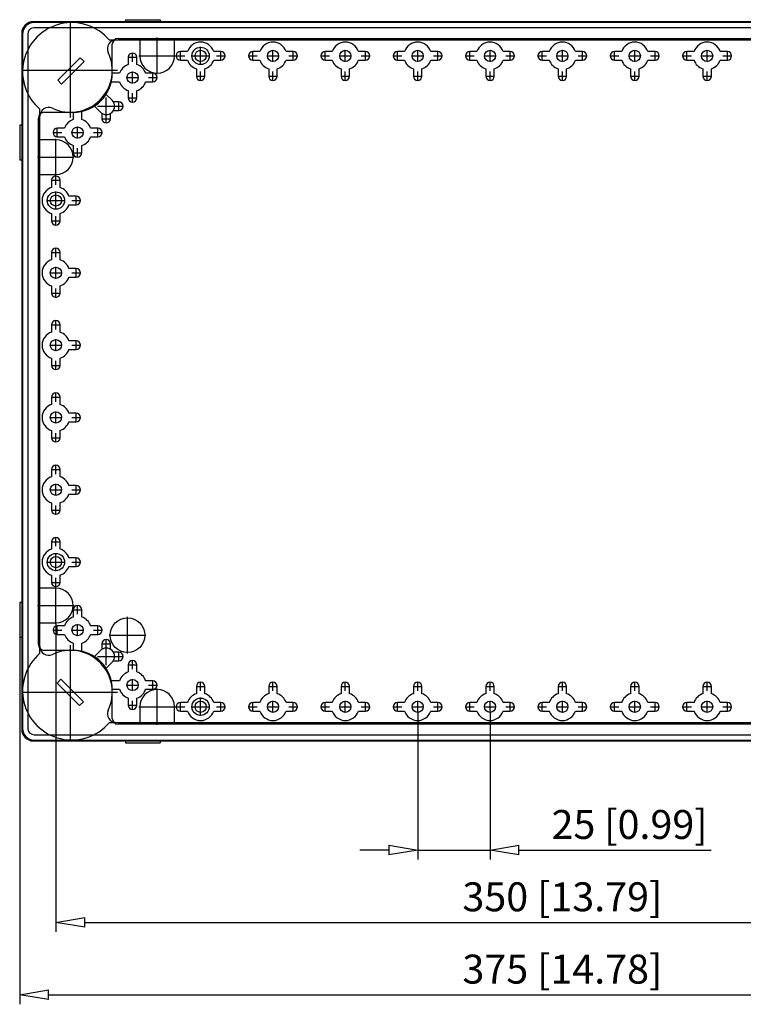
# Model space of a CAD drawing. Extents: x -431.3 to -356.6, y 456.1 to 525.5.
# Drawn here: x -431.3 to -406.3, y 491.4 to 525.5 of the extents above; entities that cross this region are included whole.
import ezdxf

# ---------------------------------------------------------------- set-up
doc = ezdxf.new("R2010")
doc.units = 0
doc.header["$LTSCALE"] = 0.25
doc.layers.get('0').update_dxf_attribs({"linetype": 'CONTINUOUS'})
doc.layers.add('BEM', color=3, linetype='CONTINUOUS')
doc.styles.get("Standard").update_dxf_attribs({"font": 'isocp.shx', "oblique": 15})

# ---------------------------------------------------------------- blocks, each defined once
blk = doc.blocks.new('_ClosedBlank')
at = {"layer": 'BEM', "color": 0, "lineweight": -2}
for p, q in [((-1, 0.167), (0, 0)), ((-1, 0.167), (-1, -0.167)), ((0, 0), (-1, -0.167))]:
    blk.add_line(p, q, dxfattribs=at)

msp = doc.modelspace()

# ---------------------------------------------------------------- linework, layer by layer
for p, q in [((-394.271, 525.412), (-430.831, 525.412)), ((-394.301, 525.382), (-430.801, 525.382)), ((-394.301, 525.202), (-430.801, 525.202)), ((-429.551, 522.105), (-429.551, 525.36)), ((-427.651, 525.482), (-426.451, 525.482)), ((-427.651, 525.482), (-427.651, 525.412)), ((-426.451, 525.482), (-426.451, 525.412)), ((-431.231, 525.012), (-431.231, 500.952)), ((-431.201, 524.982), (-431.201, 500.982)), ((-431.021, 524.982), (-431.021, 500.982)), ((-427.901, 524.832), (-397.201, 524.832)), ((-427.151, 524.832), (-427.151, 524.232)), ((-426.551, 523.602), (-426.551, 524.862)), ((-425.951, 524.232), (-425.951, 524.832)), ((-428.206, 524.782), (-396.896, 524.782)), ((-428.101, 523.629), (-428.101, 524.632)), ((-425.051, 523.917), (-425.051, 524.547)), ((-429.209, 524.168), (-429.987, 523.39)), ((-429.074, 524.033), (-429.209, 524.168)), ((-427.555, 524.182), (-427.246, 524.182)), ((-427.548, 524.182), (-427.548, 523.934)), ((-427.401, 524.028), (-427.401, 524.337)), ((-427.254, 523.934), (-427.254, 524.182)), ((-427.181, 524.232), (-425.921, 524.232)), ((-425.905, 524.232), (-425.596, 524.232)), ((-425.751, 524.078), (-425.751, 524.387)), ((-425.502, 524.379), (-425.751, 524.379)), ((-425.366, 524.232), (-424.736, 524.232)), ((-424.351, 524.379), (-424.599, 524.379)), ((-424.505, 524.232), (-424.196, 524.232)), ((-424.351, 524.078), (-424.351, 524.387)), ((-423.405, 524.232), (-423.096, 524.232)), ((-423.251, 524.078), (-423.251, 524.387)), ((-423.002, 524.379), (-423.251, 524.379)), ((-422.753, 524.232), (-422.349, 524.232)), ((-422.551, 524.03), (-422.551, 524.434)), ((-421.851, 524.379), (-422.099, 524.379)), ((-422.005, 524.232), (-421.696, 524.232)), ((-421.851, 524.078), (-421.851, 524.387)), ((-420.905, 524.232), (-420.596, 524.232)), ((-420.751, 524.078), (-420.751, 524.387)), ((-420.502, 524.379), (-420.751, 524.379)), ((-420.253, 524.232), (-419.849, 524.232)), ((-420.051, 524.03), (-420.051, 524.434)), ((-419.351, 524.379), (-419.599, 524.379)), ((-419.505, 524.232), (-419.196, 524.232)), ((-419.351, 524.078), (-419.351, 524.387)), ((-418.405, 524.232), (-418.096, 524.232)), ((-418.251, 524.078), (-418.251, 524.387)), ((-418.002, 524.379), (-418.251, 524.379)), ((-417.753, 524.232), (-417.349, 524.232)), ((-417.551, 524.03), (-417.551, 524.434)), ((-416.851, 524.379), (-417.099, 524.379)), ((-417.005, 524.232), (-416.696, 524.232)), ((-416.851, 524.078), (-416.851, 524.387)), ((-415.905, 524.232), (-415.596, 524.232)), ((-415.751, 524.078), (-415.751, 524.387)), ((-415.502, 524.379), (-415.751, 524.379)), ((-415.253, 524.232), (-414.849, 524.232)), ((-415.051, 524.03), (-415.051, 524.434)), ((-414.351, 524.379), (-414.599, 524.379)), ((-414.505, 524.232), (-414.196, 524.232)), ((-414.351, 524.078), (-414.351, 524.387)), ((-413.405, 524.232), (-413.096, 524.232)), ((-413.251, 524.078), (-413.251, 524.387)), ((-413.002, 524.379), (-413.251, 524.379)), ((-412.753, 524.232), (-412.349, 524.232)), ((-412.551, 524.03), (-412.551, 524.434)), ((-411.851, 524.379), (-412.099, 524.379)), ((-412.005, 524.232), (-411.696, 524.232)), ((-411.851, 524.078), (-411.851, 524.387)), ((-410.905, 524.232), (-410.596, 524.232)), ((-410.751, 524.078), (-410.751, 524.387)), ((-410.502, 524.379), (-410.751, 524.379)), ((-410.253, 524.232), (-409.849, 524.232)), ((-410.051, 524.03), (-410.051, 524.434)), ((-409.351, 524.379), (-409.599, 524.379)), ((-409.505, 524.232), (-409.196, 524.232)), ((-409.351, 524.078), (-409.351, 524.387)), ((-408.405, 524.232), (-408.096, 524.232)), ((-408.251, 524.078), (-408.251, 524.387)), ((-408.002, 524.379), (-408.251, 524.379)), ((-407.753, 524.232), (-407.349, 524.232)), ((-407.551, 524.03), (-407.551, 524.434)), ((-406.851, 524.379), (-407.099, 524.379)), ((-407.005, 524.232), (-406.696, 524.232)), ((-406.851, 524.078), (-406.851, 524.387)), ((-429.852, 523.255), (-429.074, 524.033)), ((-425.751, 524.085), (-425.502, 524.085)), ((-424.599, 524.085), (-424.351, 524.085)), ((-423.251, 524.085), (-423.002, 524.085)), ((-422.099, 524.085), (-421.851, 524.085)), ((-420.751, 524.085), (-420.502, 524.085)), ((-419.599, 524.085), (-419.351, 524.085)), ((-418.251, 524.085), (-418.002, 524.085)), ((-417.099, 524.085), (-416.851, 524.085)), ((-415.751, 524.085), (-415.502, 524.085)), ((-414.599, 524.085), (-414.351, 524.085)), ((-413.251, 524.085), (-413.002, 524.085)), ((-412.099, 524.085), (-411.851, 524.085)), ((-410.751, 524.085), (-410.502, 524.085)), ((-409.599, 524.085), (-409.351, 524.085)), ((-408.251, 524.085), (-408.002, 524.085)), ((-407.099, 524.085), (-406.851, 524.085)), ((-431.178, 523.732), (-427.923, 523.732)), ((-427.852, 523.629), (-428.101, 523.629)), ((-427.603, 523.482), (-427.199, 523.482)), ((-427.401, 523.28), (-427.401, 523.684)), ((-426.701, 523.629), (-426.949, 523.629)), ((-426.855, 523.482), (-426.546, 523.482)), ((-426.701, 523.328), (-426.701, 523.637)), ((-425.205, 523.532), (-424.896, 523.532)), ((-425.198, 523.781), (-425.198, 523.532)), ((-425.051, 523.378), (-425.051, 523.687)), ((-424.904, 523.532), (-424.904, 523.781)), ((-422.705, 523.532), (-422.396, 523.532)), ((-422.698, 523.781), (-422.698, 523.532)), ((-422.551, 523.378), (-422.551, 523.687)), ((-422.404, 523.532), (-422.404, 523.781)), ((-420.205, 523.532), (-419.896, 523.532)), ((-420.198, 523.781), (-420.198, 523.532)), ((-420.051, 523.378), (-420.051, 523.687)), ((-419.904, 523.532), (-419.904, 523.781)), ((-417.705, 523.532), (-417.396, 523.532)), ((-417.698, 523.781), (-417.698, 523.532)), ((-417.551, 523.378), (-417.551, 523.687)), ((-417.404, 523.532), (-417.404, 523.781)), ((-415.205, 523.532), (-414.896, 523.532)), ((-415.198, 523.781), (-415.198, 523.532)), ((-415.051, 523.378), (-415.051, 523.687)), ((-414.904, 523.532), (-414.904, 523.781)), ((-412.705, 523.532), (-412.396, 523.532)), ((-412.698, 523.781), (-412.698, 523.532)), ((-412.551, 523.378), (-412.551, 523.687)), ((-412.404, 523.532), (-412.404, 523.781)), ((-410.205, 523.532), (-409.896, 523.532)), ((-410.198, 523.781), (-410.198, 523.532)), ((-410.051, 523.378), (-410.051, 523.687)), ((-409.904, 523.532), (-409.904, 523.781)), ((-407.705, 523.532), (-407.396, 523.532)), ((-407.698, 523.781), (-407.698, 523.532)), ((-407.551, 523.378), (-407.551, 523.687)), ((-407.404, 523.532), (-407.404, 523.781)), ((-429.987, 523.39), (-429.852, 523.255)), ((-428.101, 523.335), (-427.852, 523.335)), ((-426.949, 523.335), (-426.701, 523.335)), ((-428.107, 522.696), (-428.314, 522.902)), ((-428.311, 521.905), (-428.311, 522.795)), ((-427.548, 523.031), (-427.548, 522.782)), ((-427.401, 522.628), (-427.401, 522.937)), ((-427.254, 522.782), (-427.254, 523.031)), ((-428.721, 522.495), (-428.514, 522.289)), ((-428.613, 522.492), (-427.723, 522.492)), ((-427.878, 522.639), (-428.063, 522.639)), ((-427.878, 522.338), (-427.878, 522.647)), ((-427.555, 522.782), (-427.246, 522.782)), ((-430.601, 503.579), (-430.601, 522.385)), ((-430.451, 522.282), (-429.448, 522.282)), ((-429.448, 522.282), (-429.448, 522.034)), ((-429.154, 522.034), (-429.154, 522.282)), ((-428.458, 522.245), (-428.458, 522.059)), ((-428.164, 522.059), (-428.164, 522.245)), ((-428.063, 522.345), (-427.878, 522.345)), ((-431.231, 521.832), (-431.301, 521.832)), ((-431.301, 521.832), (-431.301, 520.632)), ((-430.651, 503.882), (-430.651, 522.082)), ((-429.301, 521.38), (-429.301, 521.784)), ((-428.465, 522.059), (-428.156, 522.059)), ((-430.155, 521.582), (-429.846, 521.582)), ((-430.001, 521.428), (-430.001, 521.737)), ((-429.752, 521.729), (-430.001, 521.729)), ((-430.001, 521.435), (-429.752, 521.435)), ((-429.503, 521.582), (-429.099, 521.582)), ((-428.601, 521.729), (-428.849, 521.729)), ((-428.849, 521.435), (-428.601, 521.435)), ((-428.755, 521.582), (-428.446, 521.582)), ((-428.601, 521.428), (-428.601, 521.737)), ((-430.051, 521.332), (-430.651, 521.332)), ((-430.051, 520.102), (-430.051, 521.362)), ((-429.448, 521.131), (-429.448, 520.882)), ((-429.154, 520.882), (-429.154, 521.131)), ((-429.455, 520.882), (-429.146, 520.882)), ((-429.301, 520.728), (-429.301, 521.037)), ((-431.231, 520.632), (-431.301, 520.632)), ((-430.681, 520.732), (-429.421, 520.732)), ((-430.651, 520.132), (-430.051, 520.132)), ((-430.051, 519.778), (-430.051, 520.087)), ((-430.205, 519.932), (-429.896, 519.932)), ((-430.198, 519.932), (-430.198, 519.684)), ((-429.904, 519.684), (-429.904, 519.932)), ((-430.051, 518.917), (-430.051, 519.547)), ((-429.351, 519.078), (-429.351, 519.387)), ((-430.366, 519.232), (-429.736, 519.232)), ((-429.351, 519.379), (-429.599, 519.379)), ((-429.599, 519.085), (-429.351, 519.085)), ((-429.505, 519.232), (-429.196, 519.232)), ((-430.198, 518.781), (-430.198, 518.532)), ((-429.904, 518.532), (-429.904, 518.781)), ((-430.205, 518.532), (-429.896, 518.532)), ((-430.051, 518.378), (-430.051, 518.687)), ((-430.205, 517.432), (-429.896, 517.432)), ((-430.198, 517.432), (-430.198, 517.184)), ((-430.051, 517.278), (-430.051, 517.587)), ((-429.904, 517.184), (-429.904, 517.432)), ((-430.253, 516.732), (-429.849, 516.732)), ((-430.051, 516.53), (-430.051, 516.934)), ((-429.351, 516.879), (-429.599, 516.879)), ((-429.505, 516.732), (-429.196, 516.732)), ((-429.351, 516.578), (-429.351, 516.887)), ((-429.599, 516.585), (-429.351, 516.585)), ((-430.205, 516.032), (-429.896, 516.032)), ((-430.198, 516.281), (-430.198, 516.032)), ((-430.051, 515.878), (-430.051, 516.187)), ((-429.904, 516.032), (-429.904, 516.281)), ((-430.051, 514.778), (-430.051, 515.087)), ((-430.205, 514.932), (-429.896, 514.932)), ((-430.198, 514.932), (-430.198, 514.684)), ((-429.904, 514.684), (-429.904, 514.932)), ((-430.051, 514.03), (-430.051, 514.434)), ((-429.351, 514.379), (-429.599, 514.379)), ((-429.351, 514.078), (-429.351, 514.387)), ((-430.253, 514.232), (-429.849, 514.232)), ((-429.599, 514.085), (-429.351, 514.085)), ((-429.505, 514.232), (-429.196, 514.232)), ((-430.198, 513.781), (-430.198, 513.532)), ((-430.051, 513.378), (-430.051, 513.687)), ((-429.904, 513.532), (-429.904, 513.781)), ((-430.205, 513.532), (-429.896, 513.532)), ((-430.051, 512.278), (-430.051, 512.587)), ((-430.205, 512.432), (-429.896, 512.432)), ((-430.198, 512.432), (-430.198, 512.184)), ((-429.904, 512.184), (-429.904, 512.432)), ((-430.051, 511.53), (-430.051, 511.934)), ((-430.253, 511.732), (-429.849, 511.732)), ((-429.351, 511.879), (-429.599, 511.879)), ((-429.599, 511.585), (-429.351, 511.585)), ((-429.505, 511.732), (-429.196, 511.732)), ((-429.351, 511.578), (-429.351, 511.887)), ((-430.198, 511.281), (-430.198, 511.032)), ((-429.904, 511.032), (-429.904, 511.281)), ((-430.205, 511.032), (-429.896, 511.032)), ((-430.051, 510.878), (-430.051, 511.187)), ((-430.205, 509.932), (-429.896, 509.932)), ((-430.198, 509.932), (-430.198, 509.684)), ((-430.051, 509.778), (-430.051, 510.087)), ((-429.904, 509.684), (-429.904, 509.932)), ((-430.253, 509.232), (-429.849, 509.232)), ((-430.051, 509.03), (-430.051, 509.434)), ((-429.351, 509.379), (-429.599, 509.379)), ((-429.505, 509.232), (-429.196, 509.232)), ((-429.351, 509.078), (-429.351, 509.387)), ((-429.599, 509.085), (-429.351, 509.085)), ((-430.205, 508.532), (-429.896, 508.532)), ((-430.198, 508.781), (-430.198, 508.532)), ((-430.051, 508.378), (-430.051, 508.687)), ((-429.904, 508.532), (-429.904, 508.781)), ((-430.051, 507.278), (-430.051, 507.587)), ((-430.205, 507.432), (-429.896, 507.432)), ((-430.198, 507.432), (-430.198, 507.184)), ((-429.904, 507.184), (-429.904, 507.432)), ((-430.051, 506.417), (-430.051, 507.047)), ((-429.351, 506.879), (-429.599, 506.879)), ((-429.351, 506.578), (-429.351, 506.887)), ((-430.366, 506.732), (-429.736, 506.732)), ((-429.599, 506.585), (-429.351, 506.585)), ((-429.505, 506.732), (-429.196, 506.732)), ((-430.198, 506.281), (-430.198, 506.032)), ((-430.051, 505.878), (-430.051, 506.187)), ((-429.904, 506.032), (-429.904, 506.281)), ((-430.051, 505.832), (-430.651, 505.832)), ((-430.205, 506.032), (-429.896, 506.032)), ((-430.051, 504.602), (-430.051, 505.862)), ((-431.301, 505.332), (-431.301, 504.132)), ((-431.231, 505.332), (-431.301, 505.332)), ((-430.681, 505.232), (-429.421, 505.232)), ((-429.301, 504.928), (-429.301, 505.237)), ((-429.455, 505.082), (-429.146, 505.082)), ((-429.448, 505.082), (-429.448, 504.834)), ((-429.154, 504.834), (-429.154, 505.082)), ((-427.576, 503.577), (-427.576, 504.837)), ((-430.651, 504.632), (-430.051, 504.632)), ((-430.051, 504.602), (-430.051, 493.947)), ((-430.001, 504.228), (-430.001, 504.537)), ((-429.752, 504.529), (-430.001, 504.529)), ((-429.301, 504.18), (-429.301, 504.584)), ((-428.601, 504.529), (-428.849, 504.529)), ((-428.601, 504.228), (-428.601, 504.537)), ((-431.231, 504.132), (-431.301, 504.132)), ((-431.301, 504.132), (-431.301, 491.447)), ((-430.155, 504.382), (-429.846, 504.382)), ((-430.001, 504.235), (-429.752, 504.235)), ((-429.503, 504.382), (-429.099, 504.382)), ((-428.849, 504.235), (-428.601, 504.235)), ((-428.755, 504.382), (-428.446, 504.382)), ((-428.206, 504.207), (-426.946, 504.207)), ((-429.551, 500.605), (-429.551, 503.86)), ((-429.448, 503.931), (-429.448, 503.682)), ((-429.154, 503.682), (-429.154, 503.931)), ((-428.465, 503.905), (-428.156, 503.905)), ((-428.458, 503.905), (-428.458, 503.72)), ((-428.311, 503.17), (-428.311, 504.06)), ((-428.164, 503.72), (-428.164, 503.905)), ((-429.448, 503.682), (-430.451, 503.682)), ((-428.514, 503.676), (-428.721, 503.469)), ((-428.613, 503.472), (-427.723, 503.472)), ((-427.878, 503.619), (-428.063, 503.619)), ((-427.878, 503.318), (-427.878, 503.627)), ((-428.314, 503.062), (-428.107, 503.269)), ((-428.063, 503.325), (-427.878, 503.325)), ((-427.555, 503.182), (-427.246, 503.182)), ((-427.548, 503.182), (-427.548, 502.934)), ((-427.401, 503.028), (-427.401, 503.337)), ((-427.254, 502.934), (-427.254, 503.182)), ((-429.877, 502.684), (-430.012, 502.549)), ((-430.012, 502.549), (-429.234, 501.771)), ((-429.099, 501.906), (-429.877, 502.684)), ((-427.852, 502.629), (-428.101, 502.629)), ((-427.603, 502.482), (-427.199, 502.482)), ((-427.401, 502.28), (-427.401, 502.684)), ((-426.701, 502.629), (-426.949, 502.629)), ((-426.855, 502.482), (-426.546, 502.482)), ((-426.701, 502.328), (-426.701, 502.637)), ((-426.551, 501.102), (-426.551, 502.362)), ((-425.205, 502.432), (-424.896, 502.432)), ((-425.198, 502.432), (-425.198, 502.184)), ((-425.051, 502.278), (-425.051, 502.587)), ((-424.904, 502.184), (-424.904, 502.432)), ((-422.705, 502.432), (-422.396, 502.432)), ((-422.698, 502.432), (-422.698, 502.184)), ((-422.551, 502.278), (-422.551, 502.587)), ((-422.404, 502.184), (-422.404, 502.432)), ((-420.205, 502.432), (-419.896, 502.432)), ((-420.198, 502.432), (-420.198, 502.184)), ((-420.051, 502.278), (-420.051, 502.587)), ((-419.904, 502.184), (-419.904, 502.432)), ((-417.705, 502.432), (-417.396, 502.432)), ((-417.698, 502.432), (-417.698, 502.184)), ((-417.551, 502.278), (-417.551, 502.587)), ((-417.404, 502.184), (-417.404, 502.432)), ((-415.205, 502.432), (-414.896, 502.432)), ((-415.198, 502.432), (-415.198, 502.184)), ((-415.051, 502.278), (-415.051, 502.587)), ((-414.904, 502.184), (-414.904, 502.432)), ((-412.705, 502.432), (-412.396, 502.432)), ((-412.698, 502.432), (-412.698, 502.184)), ((-412.551, 502.278), (-412.551, 502.587)), ((-412.404, 502.184), (-412.404, 502.432)), ((-410.205, 502.432), (-409.896, 502.432)), ((-410.198, 502.432), (-410.198, 502.184)), ((-410.051, 502.278), (-410.051, 502.587)), ((-409.904, 502.184), (-409.904, 502.432)), ((-407.705, 502.432), (-407.396, 502.432)), ((-407.698, 502.432), (-407.698, 502.184)), ((-407.551, 502.278), (-407.551, 502.587)), ((-407.404, 502.184), (-407.404, 502.432)), ((-431.178, 502.232), (-427.923, 502.232)), ((-428.101, 502.335), (-427.852, 502.335)), ((-428.101, 501.332), (-428.101, 502.335)), ((-427.548, 502.031), (-427.548, 501.782)), ((-427.254, 501.782), (-427.254, 502.031)), ((-426.949, 502.335), (-426.701, 502.335)), ((-425.051, 501.417), (-425.051, 502.047)), ((-429.234, 501.771), (-429.099, 501.906)), ((-427.555, 501.782), (-427.246, 501.782)), ((-427.401, 501.628), (-427.401, 501.937)), ((-427.181, 501.732), (-425.921, 501.732)), ((-427.151, 501.732), (-427.151, 501.132)), ((-425.951, 501.132), (-425.951, 501.732)), ((-425.905, 501.732), (-425.596, 501.732)), ((-425.751, 501.578), (-425.751, 501.887)), ((-425.502, 501.879), (-425.751, 501.879)), ((-425.366, 501.732), (-424.736, 501.732)), ((-424.351, 501.879), (-424.599, 501.879)), ((-424.505, 501.732), (-424.196, 501.732)), ((-424.351, 501.578), (-424.351, 501.887)), ((-423.405, 501.732), (-423.096, 501.732)), ((-423.251, 501.578), (-423.251, 501.887)), ((-423.002, 501.879), (-423.251, 501.879)), ((-422.753, 501.732), (-422.349, 501.732)), ((-422.551, 501.53), (-422.551, 501.934)), ((-421.851, 501.879), (-422.099, 501.879)), ((-422.005, 501.732), (-421.696, 501.732)), ((-421.851, 501.578), (-421.851, 501.887)), ((-420.905, 501.732), (-420.596, 501.732)), ((-420.751, 501.578), (-420.751, 501.887)), ((-420.502, 501.879), (-420.751, 501.879)), ((-420.253, 501.732), (-419.849, 501.732)), ((-420.051, 501.53), (-420.051, 501.934)), ((-419.351, 501.879), (-419.599, 501.879)), ((-419.505, 501.732), (-419.196, 501.732)), ((-419.351, 501.578), (-419.351, 501.887)), ((-418.405, 501.732), (-418.096, 501.732)), ((-418.251, 501.578), (-418.251, 501.887)), ((-418.002, 501.879), (-418.251, 501.879)), ((-417.753, 501.732), (-417.349, 501.732)), ((-417.551, 501.53), (-417.551, 501.934)), ((-416.851, 501.879), (-417.099, 501.879)), ((-417.005, 501.732), (-416.696, 501.732)), ((-416.851, 501.578), (-416.851, 501.887)), ((-415.905, 501.732), (-415.596, 501.732)), ((-415.751, 501.578), (-415.751, 501.887)), ((-415.502, 501.879), (-415.751, 501.879)), ((-415.253, 501.732), (-414.849, 501.732)), ((-415.051, 501.53), (-415.051, 501.934)), ((-414.351, 501.879), (-414.599, 501.879)), ((-414.505, 501.732), (-414.196, 501.732)), ((-414.351, 501.578), (-414.351, 501.887)), ((-413.405, 501.732), (-413.096, 501.732)), ((-413.251, 501.578), (-413.251, 501.887)), ((-413.002, 501.879), (-413.251, 501.879)), ((-412.753, 501.732), (-412.349, 501.732)), ((-412.551, 501.53), (-412.551, 501.934)), ((-411.851, 501.879), (-412.099, 501.879)), ((-412.005, 501.732), (-411.696, 501.732)), ((-411.851, 501.578), (-411.851, 501.887)), ((-410.905, 501.732), (-410.596, 501.732)), ((-410.751, 501.578), (-410.751, 501.887)), ((-410.502, 501.879), (-410.751, 501.879)), ((-410.253, 501.732), (-409.849, 501.732)), ((-410.051, 501.53), (-410.051, 501.934)), ((-409.351, 501.879), (-409.599, 501.879)), ((-409.505, 501.732), (-409.196, 501.732)), ((-409.351, 501.578), (-409.351, 501.887)), ((-408.405, 501.732), (-408.096, 501.732)), ((-408.251, 501.578), (-408.251, 501.887)), ((-408.002, 501.879), (-408.251, 501.879)), ((-407.753, 501.732), (-407.349, 501.732)), ((-407.551, 501.53), (-407.551, 501.934)), ((-406.851, 501.879), (-407.099, 501.879)), ((-407.005, 501.732), (-406.696, 501.732)), ((-406.851, 501.578), (-406.851, 501.887)), ((-425.751, 501.585), (-425.502, 501.585)), ((-424.599, 501.585), (-424.351, 501.585)), ((-423.251, 501.585), (-423.002, 501.585)), ((-422.099, 501.585), (-421.851, 501.585)), ((-420.751, 501.585), (-420.502, 501.585)), ((-419.599, 501.585), (-419.351, 501.585)), ((-418.251, 501.585), (-418.002, 501.585)), ((-417.551, 501.53), (-417.551, 496.447)), ((-417.099, 501.585), (-416.851, 501.585)), ((-415.751, 501.585), (-415.502, 501.585)), ((-415.051, 501.53), (-415.051, 496.447)), ((-414.599, 501.585), (-414.351, 501.585)), ((-413.251, 501.585), (-413.002, 501.585)), ((-412.099, 501.585), (-411.851, 501.585)), ((-410.751, 501.585), (-410.502, 501.585)), ((-409.599, 501.585), (-409.351, 501.585)), ((-408.251, 501.585), (-408.002, 501.585)), ((-407.099, 501.585), (-406.851, 501.585)), ((-396.896, 501.182), (-428.206, 501.182)), ((-397.201, 501.132), (-427.901, 501.132)), ((-430.801, 500.762), (-394.301, 500.762)), ((-430.831, 500.552), (-394.271, 500.552)), ((-430.801, 500.582), (-394.301, 500.582)), ((-427.651, 500.552), (-427.651, 500.482)), ((-427.651, 500.482), (-426.451, 500.482)), ((-426.451, 500.552), (-426.451, 500.482)), ((-418.551, 496.78), (-419.551, 496.78)), ((-417.551, 496.78), (-415.051, 496.78)), ((-414.051, 496.78), (-407.41, 496.78)), ((-429.051, 494.28), (-396.051, 494.28)), ((-430.301, 491.78), (-394.801, 491.78))]:
    msp.add_line(p, q)
for centre, radius in [((-425.051, 524.232), 0.3), ((-425.051, 524.232), 0.193), ((-422.551, 524.232), 0.193), ((-420.051, 524.232), 0.193), ((-417.551, 524.232), 0.193), ((-415.051, 524.232), 0.193), ((-412.551, 524.232), 0.193), ((-410.051, 524.232), 0.193), ((-407.551, 524.232), 0.193), ((-427.401, 523.482), 0.193), ((-429.301, 521.582), 0.193), ((-430.051, 519.232), 0.3), ((-430.051, 519.232), 0.193), ((-430.051, 516.732), 0.193), ((-430.051, 514.232), 0.193), ((-430.051, 511.732), 0.193), ((-430.051, 509.232), 0.193), ((-430.051, 506.732), 0.3), ((-430.051, 506.732), 0.193), ((-427.576, 504.207), 0.6), ((-429.301, 504.382), 0.193), ((-427.401, 502.482), 0.193), ((-425.051, 501.732), 0.3), ((-425.051, 501.732), 0.193), ((-422.551, 501.732), 0.193), ((-420.051, 501.732), 0.193), ((-417.551, 501.732), 0.193), ((-415.051, 501.732), 0.193), ((-412.551, 501.732), 0.193), ((-410.051, 501.732), 0.193), ((-407.551, 501.732), 0.193)]:
    msp.add_circle(centre, radius)
for centre, radius, start, end in [((-430.831, 525.012), 0.4, 90, 180), ((-430.801, 524.982), 0.4, 90, 180), ((-429.501, 523.681), 1.7, 40.3644, 229.6798), ((-430.801, 524.982), 0.22, 90, 180), ((-427.901, 524.632), 0.2, 90, 180), ((-427.97, 524.482), 0.3, 90, 205.3769), ((-425.051, 524.232), 0.475, 18.0275, 161.9725), ((-422.551, 524.232), 0.475, 18.0275, 161.9725), ((-420.051, 524.232), 0.475, 18.0275, 161.9725), ((-417.551, 524.232), 0.475, 18.0275, 161.9725), ((-415.051, 524.232), 0.475, 18.0275, 161.9725), ((-412.551, 524.232), 0.475, 18.0275, 161.9725), ((-410.051, 524.232), 0.475, 18.0275, 161.9725), ((-407.551, 524.232), 0.475, 18.0275, 161.9725), ((-429.551, 523.732), 1.45, 244.6231, 25.3769), ((-427.401, 524.182), 0.147, 0, 180), ((-426.551, 524.232), 0.6, 180, 0), ((-425.751, 524.232), 0.147, 90, 270), ((-424.351, 524.232), 0.147, 270, 90), ((-423.251, 524.232), 0.147, 90, 270), ((-421.851, 524.232), 0.147, 270, 90), ((-420.751, 524.232), 0.147, 90, 270), ((-419.351, 524.232), 0.147, 270, 90), ((-418.251, 524.232), 0.147, 90, 270), ((-416.851, 524.232), 0.147, 270, 90), ((-415.751, 524.232), 0.147, 90, 270), ((-414.351, 524.232), 0.147, 270, 90), ((-413.251, 524.232), 0.147, 90, 270), ((-411.851, 524.232), 0.147, 270, 90), ((-410.751, 524.232), 0.147, 90, 270), ((-409.351, 524.232), 0.147, 270, 90), ((-408.251, 524.232), 0.147, 90, 270), ((-406.851, 524.232), 0.147, 270, 90), ((-427.401, 523.482), 0.475, 108.0275, 161.9725), ((-427.401, 523.482), 0.475, 18.0275, 71.9725), ((-425.051, 524.232), 0.475, 198.0275, 251.9725), ((-425.051, 524.232), 0.475, 288.0275, 341.9725), ((-422.551, 524.232), 0.475, 198.0275, 251.9725), ((-422.551, 524.232), 0.475, 288.0275, 341.9725), ((-420.051, 524.232), 0.475, 198.0275, 251.9725), ((-420.051, 524.232), 0.475, 288.0275, 341.9725), ((-417.551, 524.232), 0.475, 198.0275, 251.9725), ((-417.551, 524.232), 0.475, 288.0275, 341.9725), ((-415.051, 524.232), 0.475, 198.0275, 251.9725), ((-415.051, 524.232), 0.475, 288.0275, 341.9725), ((-412.551, 524.232), 0.475, 198.0275, 251.9725), ((-412.551, 524.232), 0.475, 288.0275, 341.9725), ((-410.051, 524.232), 0.475, 198.0275, 251.9725), ((-410.051, 524.232), 0.475, 288.0275, 341.9725), ((-407.551, 524.232), 0.475, 198.0275, 251.9725), ((-407.551, 524.232), 0.475, 288.0275, 341.9725), ((-429.448, 523.629), 1.347, 270, 0), ((-426.701, 523.482), 0.147, 270, 90), ((-425.051, 523.532), 0.147, 180, 0), ((-422.551, 523.532), 0.147, 180, 0), ((-420.051, 523.532), 0.147, 180, 0), ((-417.551, 523.532), 0.147, 180, 0), ((-415.051, 523.532), 0.147, 180, 0), ((-412.551, 523.532), 0.147, 180, 0), ((-410.051, 523.532), 0.147, 180, 0), ((-407.551, 523.532), 0.147, 180, 0), ((-428.101, 523.482), 0.147, 257.5438, 270), ((-427.401, 523.482), 0.475, 198.0275, 251.9725), ((-427.401, 523.482), 0.475, 288.0275, 341.9725), ((-430.301, 522.151), 0.3, 64.6231, 180), ((-428.311, 522.492), 0.288, 225, 45), ((-427.878, 522.492), 0.147, 270, 90), ((-427.401, 522.782), 0.147, 180, 0), ((-430.451, 522.082), 0.2, 90, 180), ((-429.301, 522.282), 0.147, 0, 12.4562), ((-429.301, 521.582), 0.475, 108.0275, 161.9725), ((-429.301, 521.582), 0.475, 18.0275, 71.9725), ((-428.311, 522.059), 0.147, 180, 0), ((-430.001, 521.582), 0.147, 90, 270), ((-429.301, 521.582), 0.475, 198.0275, 251.9725), ((-429.301, 521.582), 0.475, 288.0275, 341.9725), ((-428.601, 521.582), 0.147, 270, 90), ((-430.051, 520.732), 0.6, 270, 90), ((-429.301, 520.882), 0.147, 180, 0), ((-430.051, 519.932), 0.147, 0, 180), ((-430.051, 519.232), 0.475, 108.0275, 251.9725), ((-430.051, 519.232), 0.475, 18.0275, 71.9725), ((-430.051, 519.232), 0.475, 288.0275, 341.9725), ((-429.351, 519.232), 0.147, 270, 90), ((-430.051, 518.532), 0.147, 180, 0), ((-430.051, 517.432), 0.147, 0, 180), ((-430.051, 516.732), 0.475, 108.0275, 251.9725), ((-430.051, 516.732), 0.475, 18.0275, 71.9725), ((-429.351, 516.732), 0.147, 270, 90), ((-430.051, 516.732), 0.475, 288.0275, 341.9725), ((-430.051, 516.032), 0.147, 180, 0), ((-430.051, 514.932), 0.147, 0, 180), ((-430.051, 514.232), 0.475, 108.0275, 251.9725), ((-430.051, 514.232), 0.475, 18.0275, 71.9725), ((-429.351, 514.232), 0.147, 270, 90), ((-430.051, 514.232), 0.475, 288.0275, 341.9725), ((-430.051, 513.532), 0.147, 180, 0), ((-430.051, 512.432), 0.147, 0, 180), ((-430.051, 511.732), 0.475, 108.0275, 251.9725), ((-430.051, 511.732), 0.475, 18.0275, 71.9725), ((-430.051, 511.732), 0.475, 288.0275, 341.9725), ((-429.351, 511.732), 0.147, 270, 90), ((-430.051, 511.032), 0.147, 180, 0), ((-430.051, 509.932), 0.147, 0, 180), ((-430.051, 509.232), 0.475, 108.0275, 251.9725), ((-430.051, 509.232), 0.475, 18.0275, 71.9725), ((-429.351, 509.232), 0.147, 270, 90), ((-430.051, 509.232), 0.475, 288.0275, 341.9725), ((-430.051, 508.532), 0.147, 180, 0), ((-430.051, 507.432), 0.147, 0, 180), ((-430.051, 506.732), 0.475, 108.0275, 251.9725), ((-430.051, 506.732), 0.475, 18.0275, 71.9725), ((-429.351, 506.732), 0.147, 270, 90), ((-430.051, 506.732), 0.475, 288.0275, 341.9725), ((-430.051, 506.032), 0.147, 180, 0), ((-430.051, 505.232), 0.6, 270, 90), ((-429.301, 505.082), 0.147, 0, 180), ((-429.301, 504.382), 0.475, 108.0275, 161.9725), ((-429.301, 504.382), 0.475, 18.0275, 71.9725), ((-430.001, 504.382), 0.147, 90, 270), ((-428.601, 504.382), 0.147, 270, 90), ((-429.301, 504.382), 0.475, 198.0275, 251.9725), ((-429.301, 504.382), 0.475, 288.0275, 341.9725), ((-430.451, 503.882), 0.2, 180, 270), ((-430.301, 503.813), 0.3, 180, 295.3769), ((-428.311, 503.472), 0.288, 315, 135), ((-428.311, 503.905), 0.147, 0, 180), ((-429.501, 502.283), 1.7, 130.3202, 319.6356), ((-429.551, 502.232), 1.45, 334.6231, 115.3769), ((-429.448, 502.335), 1.347, 0, 90), ((-429.301, 503.682), 0.147, 347.5438, 0), ((-427.878, 503.472), 0.147, 270, 90), ((-427.401, 503.182), 0.147, 0, 180), ((-427.401, 502.482), 0.475, 108.0275, 161.9725), ((-427.401, 502.482), 0.475, 18.0275, 71.9725), ((-428.101, 502.482), 0.147, 90, 102.4562), ((-426.701, 502.482), 0.147, 270, 90), ((-425.051, 502.432), 0.147, 0, 180), ((-422.551, 502.432), 0.147, 0, 180), ((-420.051, 502.432), 0.147, 0, 180), ((-417.551, 502.432), 0.147, 0, 180), ((-415.051, 502.432), 0.147, 0, 180), ((-412.551, 502.432), 0.147, 0, 180), ((-410.051, 502.432), 0.147, 0, 180), ((-407.551, 502.432), 0.147, 0, 180), ((-427.401, 502.482), 0.475, 198.0275, 251.9725), ((-427.401, 502.482), 0.475, 288.0275, 341.9725), ((-426.551, 501.732), 0.6, 0, 180), ((-425.051, 501.732), 0.475, 108.0275, 161.9725), ((-425.051, 501.732), 0.475, 18.0275, 71.9725), ((-422.551, 501.732), 0.475, 108.0275, 161.9725), ((-422.551, 501.732), 0.475, 18.0275, 71.9725), ((-420.051, 501.732), 0.475, 108.0275, 161.9725), ((-420.051, 501.732), 0.475, 18.0275, 71.9725), ((-417.551, 501.732), 0.475, 108.0275, 161.9725), ((-417.551, 501.732), 0.475, 18.0275, 71.9725), ((-415.051, 501.732), 0.475, 108.0275, 161.9725), ((-415.051, 501.732), 0.475, 18.0275, 71.9725), ((-412.551, 501.732), 0.475, 108.0275, 161.9725), ((-412.551, 501.732), 0.475, 18.0275, 71.9725), ((-410.051, 501.732), 0.475, 108.0275, 161.9725), ((-410.051, 501.732), 0.475, 18.0275, 71.9725), ((-407.551, 501.732), 0.475, 108.0275, 161.9725), ((-407.551, 501.732), 0.475, 18.0275, 71.9725), ((-427.401, 501.782), 0.147, 180, 0), ((-425.751, 501.732), 0.147, 90, 270), ((-424.351, 501.732), 0.147, 270, 90), ((-423.251, 501.732), 0.147, 90, 270), ((-421.851, 501.732), 0.147, 270, 90), ((-420.751, 501.732), 0.147, 90, 270), ((-419.351, 501.732), 0.147, 270, 90), ((-418.251, 501.732), 0.147, 90, 270), ((-416.851, 501.732), 0.147, 270, 90), ((-415.751, 501.732), 0.147, 90, 270), ((-414.351, 501.732), 0.147, 270, 90), ((-413.251, 501.732), 0.147, 90, 270), ((-411.851, 501.732), 0.147, 270, 90), ((-410.751, 501.732), 0.147, 90, 270), ((-409.351, 501.732), 0.147, 270, 90), ((-408.251, 501.732), 0.147, 90, 270), ((-406.851, 501.732), 0.147, 270, 90), ((-427.97, 501.482), 0.3, 154.6231, 270), ((-425.051, 501.732), 0.475, 198.0275, 341.9725), ((-422.551, 501.732), 0.475, 198.0275, 341.9725), ((-420.051, 501.732), 0.475, 198.0275, 341.9725), ((-417.551, 501.732), 0.475, 198.0275, 341.9725), ((-415.051, 501.732), 0.475, 198.0275, 341.9725), ((-412.551, 501.732), 0.475, 198.0275, 341.9725), ((-410.051, 501.732), 0.475, 198.0275, 341.9725), ((-407.551, 501.732), 0.475, 198.0275, 341.9725), ((-427.901, 501.332), 0.2, 180, 270), ((-430.831, 500.952), 0.4, 180, 270), ((-430.801, 500.982), 0.4, 180, 270), ((-430.801, 500.982), 0.22, 180, 270)]:
    msp.add_arc(centre, radius, start, end)

# ---------------------------------------------------------------- block references
msp.add_blockref('_ClosedBlank', (-417.551, 496.78))
at = {"rotation": 180}
for p in [(-415.051, 496.78), (-430.051, 494.28), (-431.301, 491.78)]:
    msp.add_blockref('_ClosedBlank', p, dxfattribs=at)

# ---------------------------------------------------------------- texts
at = {"char_height": 1, "attachment_point": 5}
for s, insert in [('\\A1;25 [0.99]', (-410.23, 497.663)), ('\\A1;350 [13.79]', (-412.551, 495.163)), ('\\A1;375 [14.78]', (-412.551, 492.663))]:
    msp.add_mtext(s, dxfattribs=dict(at, insert=insert))

doc.saveas('drawing.dxf')
